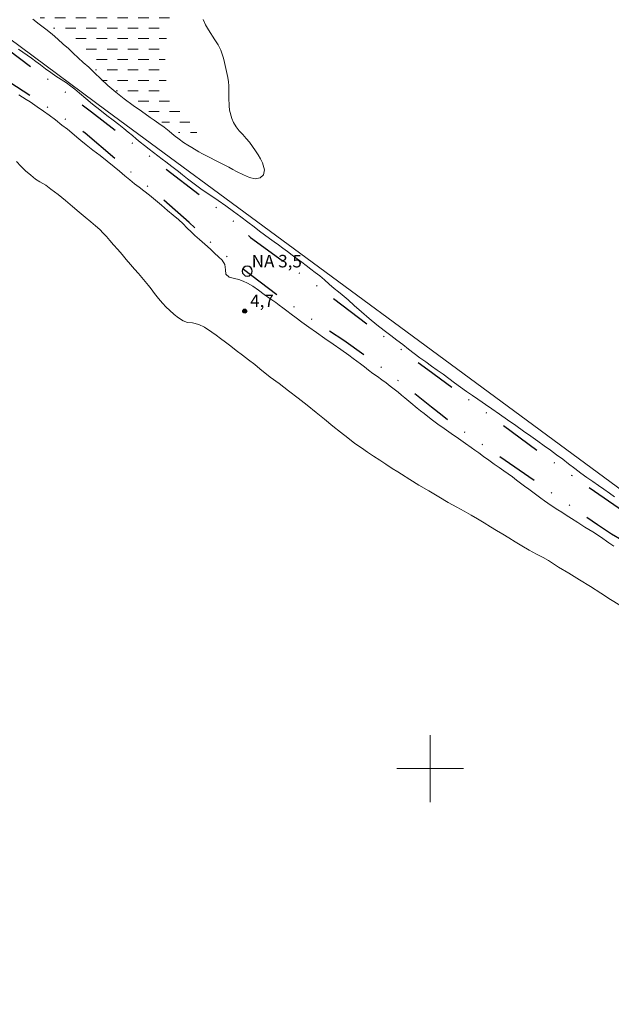
# Model space of a CAD drawing. Units: metres. Extents: x 286024 to 286539, y 1655501 to 1656066.
# Drawn here: x 286251 to 286322, y 1655572 to 1655690 of the extents above; entities that cross this region are included whole.
import ezdxf

# ---------------------------------------------------------------- set-up
doc = ezdxf.new("R2010")
doc.units = ezdxf.units.M
doc.header["$MEASUREMENT"] = 0
doc.linetypes.add('DASHED', pattern=[0.75, 0.5, -0.25])
doc.linetypes.add('DIVIDE', pattern=[1.25, 0.5, -0.25, 0, -0.25, 0, -0.25])
for name, color, linetype, lineweight in [('Alagados_Banhados', 5, 'DASHED', 9), ('Cerca', 8, 'Cerca', 20), ('Malha_Coordenadas', 7, 'Continuous', 15), ('Pto_Nivel_Agua', 5, 'Continuous', 9), ('Topon_Pto_Nivel_Agua', 5, 'Continuous', 9), ('Vala', 5, 'DIVIDE', 25)]:
    doc.layers.add(name, color=color, linetype=linetype, lineweight=lineweight)
for name, color, linetype, lineweight, true_color in [('Curvas_Intermediarias', 7, 'Continuous', 9, 0x783c14), ('Pto_Cotado', 7, 'Continuous', 9, 0x783c14), ('Topon_Pto_Cotado', 7, 'Continuous', 9, 0x783c14)]:
    doc.layers.add(name, color=color, linetype=linetype, lineweight=lineweight, true_color=true_color)
doc.styles.add('Arial', font='arial.ttf', dxfattribs={"height": 1.5})
doc.styles.get("Standard").update_dxf_attribs({"font": 'arial.ttf'})
doc.linetypes.add('Cerca', pattern='A,10,0,["X",Standard,S=1,R=0,X=0,Y=-0.5],0.1', length=10.1)

# ---------------------------------------------------------------- blocks, each defined once
blk = doc.blocks.new('CotasNa')
at = {"layer": 'Pto_Nivel_Agua', "lineweight": -3}
blk.add_lwpolyline([(0, 0.6, 1), (0, -0.6, 1)], format="xyb", close=True, dxfattribs=at)
blk = doc.blocks.new('Cotas')
at = {"layer": 'Pto_Cotado'}
blk.add_hatch(color=256, dxfattribs=at).paths.add_polyline_path([(0, 0.24, 1), (0, -0.24, 1)])
at = {"layer": 'Pto_Cotado', "lineweight": -3}
blk.add_lwpolyline([(0, -0.24, -1), (0, 0.24, -1)], format="xyb", close=True, dxfattribs=at)

msp = doc.modelspace()

# ---------------------------------------------------------------- hatches: boundary and pattern name
at = {"layer": 'Alagados_Banhados'}
h = msp.add_hatch(dxfattribs=at)
h.set_pattern_fill('DASH', color=256, scale=10)
h.paths.add_polyline_path([(286262.09, 1655681.41), (286261.62, 1655681.76), (286261.17, 1655682.01), (286260.75, 1655682.36), (286260.36, 1655682.81), (286260, 1655683.27), (286259.82, 1655683.89), (286259.75, 1655684.5), (286259.53, 1655685.2), (286259.28, 1655685.64), (286258.76, 1655686.18), (286258.3, 1655686.52), (286257.78, 1655686.84), (286257.26, 1655687.16), (286256.71, 1655687.49), (286256.08, 1655687.89), (286255.35, 1655688.37), (286254.59, 1655688.94), (286253.85, 1655689.48), (286253.18, 1655690.03), (286252.58, 1655690.5), (286251.98, 1655690.92), (286251.28, 1655691.31), (286250.5, 1655691.74), (286249.75, 1655692.16), (286248.98, 1655692.62), (286248.11, 1655693.14), (286247.65, 1655693.41), (286247.21, 1655693.69), (286246.43, 1655694.2), (286245.98, 1655694.51), (286245.43, 1655694.83), (286244.71, 1655695.28), (286243.95, 1655695.85), (286243.19, 1655696.46), (286242.49, 1655697.03), (286241.86, 1655697.53), (286241.3, 1655697.94), (286240.81, 1655698.32), (286240.35, 1655698.67), (286239.94, 1655698.99), (286239.15, 1655699.6), (286238.74, 1655699.94), (286238.32, 1655700.29), (286237.89, 1655700.62), (286237.45, 1655700.96), (286237, 1655701.29), (286236.59, 1655701.59), (286235.78, 1655702.16), (286235, 1655702.72), (286234.57, 1655703.03), (286234.13, 1655703.34), (286233.69, 1655703.65), (286233.23, 1655703.98), (286232.76, 1655704.33), (286232.28, 1655704.68), (286231.8, 1655705.04), (286231.33, 1655705.39), (286230.63, 1655705.87), (286230.16, 1655706.19), (286229.74, 1655706.46), (286229.27, 1655706.78), (286228.79, 1655707.11), (286228.31, 1655707.42), (286227.84, 1655707.73), (286227.42, 1655708.02), (286226.67, 1655708.51), (286226, 1655708.95), (286225.34, 1655709.37), (286224.64, 1655709.83), (286223.82, 1655710.35), (286223.38, 1655710.65), (286222.9, 1655710.97), (286222.42, 1655711.3), (286221.92, 1655711.63), (286221.44, 1655711.96), (286220.98, 1655712.26), (286220.56, 1655712.54), (286220.14, 1655712.82), (286219.71, 1655713.11), (286219.29, 1655713.4), (286218.86, 1655713.69), (286218.42, 1655713.99), (286217.99, 1655714.28), (286217.56, 1655714.54), (286216.74, 1655715.04), (286216.08, 1655715.49), (286215.49, 1655716.07), (286214.88, 1655716.77), (286214.27, 1655717.48), (286213.7, 1655718.1), (286212.99, 1655718.74), (286212.33, 1655719.3), (286211.59, 1655719.9), (286210.84, 1655720.48), (286210.14, 1655721.01), (286209.49, 1655721.5), (286208.92, 1655721.92), (286208.4, 1655722.32), (286207.92, 1655722.69), (286207.47, 1655723.06), (286207.02, 1655723.43), (286206.57, 1655723.8), (286206.12, 1655724.15), (286205.65, 1655724.52), (286205.17, 1655724.88), (286204.69, 1655725.23), (286204.21, 1655725.57), (286203.75, 1655725.89), (286203.31, 1655726.18), (286202.88, 1655726.47), (286202.43, 1655726.78), (286201.99, 1655727.07), (286201.21, 1655727.6), (286200.65, 1655727.98), (286199.97, 1655728.47), (286199.32, 1655728.94), (286198.6, 1655729.46), (286197.88, 1655730), (286197.19, 1655730.49), (286196.57, 1655730.94), (286196.01, 1655731.32), (286195.51, 1655731.67), (286195.05, 1655731.98), (286194.27, 1655732.54), (286193.6, 1655733.04), (286192.9, 1655733.56), (286192.17, 1655734.1), (286191.42, 1655734.64), (286190.75, 1655735.12), (286190.17, 1655735.5), (286189.54, 1655735.9), (286188.83, 1655736.39), (286188.07, 1655736.96), (286187.53, 1655737.52), (286187.29, 1655737.97), (286187.71, 1655738.41), (286188.39, 1655738.44), (286189.36, 1655738.31), (286189.86, 1655738.24), (286190.37, 1655738.2), (286191.35, 1655738.16), (286192.32, 1655738.12), (286193.1, 1655738.13), (286193.69, 1655738.09), (286194.37, 1655737.89), (286195.22, 1655737.37), (286195.78, 1655737.02), (286196.4, 1655736.65), (286197.05, 1655736.28), (286197.71, 1655735.93), (286198.39, 1655735.59), (286199.1, 1655735.27), (286199.82, 1655734.96), (286200.53, 1655734.69), (286201.17, 1655734.49), (286201.72, 1655734.36), (286202.54, 1655734.17), (286203.41, 1655733.83), (286204, 1655733.56), (286204.64, 1655733.34), (286205.33, 1655733.16), (286206.04, 1655733.02), (286206.73, 1655732.97), (286207.37, 1655733.01), (286207.9, 1655733.04), (286208.41, 1655733.08), (286209.24, 1655733.2), (286209.86, 1655733.31), (286210.55, 1655733.46), (286211.29, 1655733.63), (286212.06, 1655733.84), (286212.79, 1655734.02), (286213.53, 1655734.21), (286214.24, 1655734.36), (286214.91, 1655734.49), (286215.57, 1655734.62), (286216.21, 1655734.77), (286216.84, 1655734.91), (286217.47, 1655735.05), (286218.07, 1655735.2), (286218.67, 1655735.35), (286219.23, 1655735.47), (286219.81, 1655735.59), (286220.41, 1655735.71), (286221, 1655735.82), (286221.55, 1655735.94), (286222.39, 1655736.14), (286222.89, 1655736.27), (286223.41, 1655736.39), (286224.09, 1655736.56), (286224.85, 1655736.74), (286225.67, 1655736.94), (286226.5, 1655737.19), (286227.31, 1655737.44), (286228.07, 1655737.71), (286228.8, 1655737.97), (286229.5, 1655738.21), (286230.19, 1655738.45), (286230.85, 1655738.7), (286231.5, 1655738.96), (286232.13, 1655739.25), (286232.75, 1655739.54), (286233.36, 1655739.84), (286233.98, 1655740.14), (286234.58, 1655740.41), (286235.19, 1655740.67), (286235.76, 1655740.9), (286236.31, 1655741.11), (286236.82, 1655741.3), (286237.63, 1655741.62), (286238.46, 1655741.88), (286239.15, 1655742.04), (286239.93, 1655742.24), (286240.79, 1655742.48), (286241.65, 1655742.73), (286242.53, 1655743), (286243.36, 1655743.23), (286244.16, 1655743.42), (286244.95, 1655743.58), (286245.71, 1655743.7), (286246.45, 1655743.82), (286247.16, 1655743.91), (286247.87, 1655743.98), (286250.16, 1655744.28), (286250.82, 1655744.22), (286251.33, 1655744.11), (286251.84, 1655743.97), (286252.39, 1655743.82), (286252.97, 1655743.65), (286253.57, 1655743.44), (286254.19, 1655743.22), (286254.77, 1655743), (286255.37, 1655742.79), (286255.96, 1655742.55), (286256.6, 1655742.32), (286257.34, 1655742.04), (286258.15, 1655741.67), (286259.06, 1655741.21), (286259.56, 1655740.94), (286260.06, 1655740.65), (286260.58, 1655740.35), (286261.1, 1655740.02), (286261.61, 1655739.7), (286262.11, 1655739.37), (286262.62, 1655739.03), (286263.12, 1655738.7), (286263.58, 1655738.37), (286264.01, 1655738.01), (286264.41, 1655737.66), (286264.81, 1655737.29), (286265.22, 1655736.92), (286265.59, 1655736.58), (286266.03, 1655736.14), (286266.43, 1655735.6), (286267.04, 1655734.75), (286267.37, 1655734.31), (286267.66, 1655733.87), (286268.14, 1655733.02), (286268.61, 1655732.16), (286269.02, 1655731.34), (286269.4, 1655730.46), (286269.59, 1655729.97), (286269.79, 1655729.49), (286270, 1655729.02), (286270.18, 1655728.56), (286270.38, 1655728.08), (286270.57, 1655727.54), (286270.79, 1655726.94), (286271.01, 1655726.3), (286271.24, 1655725.69), (286271.44, 1655725.13), (286271.69, 1655724.4), (286272.07, 1655723.37), (286272.32, 1655722.67), (286272.55, 1655721.93), (286272.75, 1655721.12), (286272.98, 1655720.29), (286273.21, 1655719.44), (286273.42, 1655718.62), (286273.59, 1655717.84), (286273.72, 1655717.12), (286273.82, 1655716.47), (286273.91, 1655715.84), (286274.01, 1655715.24), (286274.06, 1655714.66), (286274.12, 1655714.08), (286274.15, 1655713.51), (286274.2, 1655712.9), (286274.25, 1655712.27), (286274.29, 1655711.71), (286274.34, 1655711.05), (286274.4, 1655710.27), (286274.41, 1655709.42), (286274.37, 1655708.55), (286274.31, 1655707.7), (286274.26, 1655706.84), (286274.21, 1655706), (286274.14, 1655705.2), (286274.06, 1655704.49), (286273.95, 1655703.82), (286273.84, 1655703.27), (286273.71, 1655702.74), (286273.55, 1655702.22), (286273.36, 1655701.7), (286273.17, 1655701.14), (286272.97, 1655700.59), (286272.77, 1655700.06), (286272.59, 1655699.59), (286272.37, 1655699.06), (286272.12, 1655698.47), (286271.84, 1655697.82), (286271.53, 1655697.14), (286271.2, 1655696.44), (286270.87, 1655695.76), (286270.57, 1655695.06), (286270.27, 1655694.36), (286269.98, 1655693.67), (286269.71, 1655693), (286269.44, 1655692.39), (286269.22, 1655691.85), (286269.05, 1655691.34), (286268.9, 1655690.86), (286268.8, 1655690.37), (286268.7, 1655689.87), (286268.63, 1655689.35), (286268.55, 1655688.82), (286268.49, 1655688.3), (286268.43, 1655687.8), (286268.34, 1655687.08), (286268.28, 1655686.4), (286268.24, 1655685.52), (286268.24, 1655684.69), (286268.24, 1655683.83), (286268.29, 1655682.94), (286268.42, 1655682.11), (286268.64, 1655681.36), (286268.92, 1655680.65), (286269.27, 1655680.03), (286269.65, 1655679.44), (286270.09, 1655678.78), (286270.65, 1655678.12), (286271.17, 1655677.51), (286271.62, 1655676.91), (286271.95, 1655676.4), (286272.2, 1655675.83), (286272.13, 1655675.32), (286272.06, 1655675.25), (286271.55, 1655675.26), (286271.34, 1655675.36), (286270.85, 1655675.62), (286270.28, 1655675.98), (286269.59, 1655676.4), (286268.82, 1655676.87), (286268.11, 1655677.32), (286267.46, 1655677.72), (286266.82, 1655678.15), (286266.18, 1655678.58), (286265.68, 1655678.93), (286265.08, 1655679.38), (286264.64, 1655679.71), (286264.19, 1655680.02), (286263.67, 1655680.38), (286263.19, 1655680.69), (286263, 1655680.8)])

# ---------------------------------------------------------------- linework, layer by layer
at = {"layer": 'Cerca', "flags": 128}
msp.add_lwpolyline([(286040.16, 1655784.87), (286040.67, 1655784.82), (286062.84, 1655783.09), (286127.56, 1655778.07), (286157.8, 1655755.71), (286187.43, 1655733.67), (286224.33, 1655706.26), (286261.26, 1655678.8), (286304.68, 1655646.84), (286348.79, 1655614.37), (286393.69, 1655581.91), (286402.91, 1655575.56), (286417.35, 1655565.62), (286447.1, 1655545.72), (286470.22, 1655530.12), (286504.87, 1655507.07)], dxfattribs=at)
at = {"layer": 'Curvas_Intermediarias', "elevation": 4, "flags": 128}
for points in [[(286252.35, 1655689.83), (286253.12, 1655689.24), (286253.9, 1655688.63), (286254.65, 1655688.03), (286255.36, 1655687.42), (286256, 1655686.85), (286256.61, 1655686.3), (286257.19, 1655685.76), (286257.78, 1655685.2), (286258.38, 1655684.65), (286259.05, 1655684.07), (286259.76, 1655683.4), (286260.52, 1655682.68), (286261.36, 1655681.9), (286262.3, 1655681.09), (286263.32, 1655680.28), (286264.37, 1655679.49), (286265.37, 1655678.81), (286266.43, 1655678.06), (286266.92, 1655677.71), (286267.48, 1655677.32), (286268.09, 1655676.89), (286268.7, 1655676.39), (286269.3, 1655675.89), (286269.9, 1655675.44), (286270.44, 1655675.06), (286270.95, 1655674.74), (286271.41, 1655674.45), (286272.27, 1655673.94), (286272.7, 1655673.7), (286273.17, 1655673.44), (286273.65, 1655673.21), (286274.18, 1655672.95), (286274.75, 1655672.66), (286275.31, 1655672.38), (286275.85, 1655672.09), (286276.35, 1655671.81), (286276.79, 1655671.57), (286277.61, 1655671.16), (286278.34, 1655670.84), (286279, 1655670.69), (286279.61, 1655670.8), (286280.03, 1655671.16), (286280.14, 1655671.76), (286279.89, 1655672.63), (286279.65, 1655673.1), (286279.37, 1655673.59), (286279.05, 1655674.07), (286278.71, 1655674.59), (286278.33, 1655675.08), (286277.94, 1655675.54), (286277.53, 1655676), (286277.11, 1655676.45), (286276.74, 1655676.91), (286276.43, 1655677.43), (286276.2, 1655677.93), (286275.95, 1655678.92), (286275.9, 1655679.43), (286275.85, 1655680.41), (286275.84, 1655681.27), (286275.85, 1655681.78), (286275.85, 1655681.83), (286275.8, 1655682.34), (286275.72, 1655682.84), (286275.35, 1655684.63), (286275.22, 1655685.14), (286275.07, 1655685.65), (286274.88, 1655686.13), (286274.56, 1655686.76), (286274.19, 1655687.36), (286273.4, 1655688.54), (286273.06, 1655689.15), (286272.79, 1655689.79)], [(286322.12, 1655632.59), (286321.51, 1655633), (286320.85, 1655633.48), (286320.19, 1655633.95), (286319.51, 1655634.41), (286318.81, 1655634.9), (286318.08, 1655635.43), (286317.36, 1655635.97), (286316.62, 1655636.53), (286315.91, 1655637.08), (286315.18, 1655637.63), (286314.45, 1655638.17), (286313.7, 1655638.69), (286312.92, 1655639.24), (286312.1, 1655639.84), (286311.21, 1655640.46), (286310.27, 1655641.12), (286309.29, 1655641.81), (286308.32, 1655642.49), (286307.42, 1655643.12), (286306.66, 1655643.63), (286306.24, 1655643.93), (286305.71, 1655644.29), (286305.07, 1655644.71), (286304.36, 1655645.21), (286303.65, 1655645.73), (286302.94, 1655646.25), (286302.24, 1655646.77), (286301.55, 1655647.27), (286300.86, 1655647.76), (286300.18, 1655648.25), (286299.48, 1655648.75), (286298.78, 1655649.24), (286298.09, 1655649.76), (286297.4, 1655650.28), (286296.72, 1655650.82), (286296.03, 1655651.34), (286295.3, 1655651.9), (286294.5, 1655652.51), (286293.62, 1655653.21), (286292.69, 1655653.97), (286291.76, 1655654.76), (286290.9, 1655655.53), (286290.16, 1655656.18), (286289.44, 1655656.79), (286289.02, 1655657.14), (286288.5, 1655657.57), (286287.91, 1655658.08), (286287.32, 1655658.6), (286286.77, 1655659.07), (286286.23, 1655659.48), (286285.7, 1655659.88), (286285.15, 1655660.29), (286284.6, 1655660.71), (286284.05, 1655661.12), (286283.47, 1655661.54), (286282.88, 1655661.98), (286282.33, 1655662.39), (286281.8, 1655662.78), (286281.28, 1655663.16), (286280.72, 1655663.56), (286280.15, 1655663.97), (286279.54, 1655664.42), (286278.88, 1655664.93), (286278.15, 1655665.5), (286277.31, 1655666.14), (286276.42, 1655666.79), (286275.48, 1655667.45), (286274.57, 1655668.09), (286273.71, 1655668.68), (286272.68, 1655669.39), (286272.17, 1655669.74), (286271.54, 1655670.2), (286270.9, 1655670.71), (286270.31, 1655671.18), (286269.82, 1655671.57), (286269.04, 1655672.16), (286268.3, 1655672.74), (286267.85, 1655673.07), (286267.36, 1655673.44), (286266.84, 1655673.85), (286266.3, 1655674.27), (286265.75, 1655674.7), (286265.24, 1655675.11), (286264.75, 1655675.49), (286264.29, 1655675.88), (286263.79, 1655676.28), (286263.25, 1655676.72), (286262.67, 1655677.2), (286261.99, 1655677.71), (286261.21, 1655678.3), (286260.38, 1655678.95), (286259.52, 1655679.64), (286258.69, 1655680.33), (286257.94, 1655680.96), (286257.37, 1655681.45), (286256.92, 1655681.82), (286256.39, 1655682.2), (286255.76, 1655682.6), (286255.12, 1655683.02), (286254.49, 1655683.46), (286253.88, 1655683.9), (286253.28, 1655684.35), (286252.71, 1655684.77), (286252.17, 1655685.16), (286251.65, 1655685.52), (286251.13, 1655685.88), (286250.61, 1655686.25)], [(286250.65, 1655680.76), (286251.1, 1655680.48), (286251.55, 1655680.19), (286252.01, 1655679.91), (286252.88, 1655679.34), (286253.61, 1655678.81), (286254.3, 1655678.33), (286255.06, 1655677.77), (286255.84, 1655677.14), (286256.51, 1655676.63), (286257.02, 1655676.21), (286257.61, 1655675.71), (286258.09, 1655675.3), (286258.74, 1655674.76), (286259.55, 1655674.15), (286260.42, 1655673.48), (286261.26, 1655672.82), (286262.1, 1655672.12), (286262.74, 1655671.62), (286263.4, 1655671.06), (286264, 1655670.57), (286264.56, 1655670.11), (286265.09, 1655669.68), (286265.67, 1655669.24), (286266.33, 1655668.74), (286267.05, 1655668.14), (286267.78, 1655667.52), (286268.5, 1655666.92), (286269.19, 1655666.35), (286269.81, 1655665.82), (286270.37, 1655665.29), (286270.82, 1655664.84), (286271.38, 1655664.31), (286271.8, 1655663.92), (286272.35, 1655663.44), (286272.99, 1655662.86), (286273.66, 1655662.26), (286274.15, 1655661.77), (286274.63, 1655661.33), (286275.07, 1655660.95), (286275.39, 1655660.44), (286275.46, 1655659.79), (286275.48, 1655659.25), (286275.89, 1655658.9), (286276.53, 1655658.74), (286277.04, 1655658.62), (286277.57, 1655658.44), (286278.11, 1655658.19), (286278.72, 1655657.83), (286279.4, 1655657.35), (286280.11, 1655656.83), (286280.78, 1655656.36), (286281.48, 1655655.87), (286281.9, 1655655.57), (286282.33, 1655655.25), (286282.81, 1655654.88), (286283.34, 1655654.48), (286283.92, 1655654.02), (286284.62, 1655653.5), (286285.44, 1655652.91), (286286.37, 1655652.27), (286287.37, 1655651.57), (286288.37, 1655650.87), (286289.3, 1655650.23), (286290.24, 1655649.56), (286290.79, 1655649.16), (286291.21, 1655648.84), (286291.66, 1655648.51), (286292.13, 1655648.16), (286292.63, 1655647.77), (286293.15, 1655647.38), (286293.68, 1655646.99), (286294.2, 1655646.62), (286294.72, 1655646.23), (286295.23, 1655645.85), (286295.71, 1655645.47), (286296.16, 1655645.11), (286296.57, 1655644.78), (286296.97, 1655644.46), (286297.71, 1655643.85), (286298.46, 1655643.21), (286298.85, 1655642.88), (286299.28, 1655642.56), (286299.74, 1655642.2), (286300.29, 1655641.78), (286300.93, 1655641.3), (286301.67, 1655640.76), (286302.52, 1655640.17), (286303.39, 1655639.56), (286304.24, 1655638.98), (286304.94, 1655638.48), (286305.38, 1655638.17), (286305.84, 1655637.84), (286306.42, 1655637.43), (286307.06, 1655636.98), (286307.7, 1655636.51), (286308.29, 1655636.08), (286308.85, 1655635.69), (286309.37, 1655635.32), (286309.87, 1655634.96), (286310.36, 1655634.59), (286310.86, 1655634.22), (286311.34, 1655633.85), (286311.84, 1655633.48), (286312.32, 1655633.12), (286312.81, 1655632.76), (286313.28, 1655632.42), (286313.71, 1655632.1), (286314.52, 1655631.53), (286315.33, 1655631.01), (286315.79, 1655630.73), (286316.34, 1655630.37), (286316.98, 1655629.97), (286317.72, 1655629.5), (286318.58, 1655628.96), (286319.51, 1655628.39), (286320.44, 1655627.79), (286321.45, 1655627.08), (286322.06, 1655626.67)], [(286322.75, 1655619.61), (286321.65, 1655620.29), (286320.47, 1655621.04), (286319.23, 1655621.83), (286317.93, 1655622.64), (286316.65, 1655623.41), (286315.42, 1655624.15), (286314.19, 1655624.93), (286313.56, 1655625.29), (286312.76, 1655625.72), (286311.9, 1655626.19), (286311.02, 1655626.69), (286310.2, 1655627.18), (286309.44, 1655627.65), (286308.71, 1655628.1), (286307.97, 1655628.55), (286307.26, 1655629), (286306.47, 1655629.47), (286305.7, 1655629.93), (286304.91, 1655630.39), (286304.08, 1655630.85), (286303.19, 1655631.36), (286302.16, 1655631.91), (286301.03, 1655632.56), (286299.83, 1655633.29), (286298.65, 1655633.99), (286297.56, 1655634.67), (286296.58, 1655635.3), (286296.15, 1655635.58), (286295.47, 1655635.99), (286294.71, 1655636.5), (286293.96, 1655636.99), (286293.23, 1655637.47), (286292.51, 1655637.95), (286291.76, 1655638.44), (286290.97, 1655638.99), (286290.13, 1655639.64), (286289.26, 1655640.32), (286288.33, 1655641.06), (286287.34, 1655641.87), (286286.34, 1655642.67), (286285.27, 1655643.55), (286284.18, 1655644.41), (286283.03, 1655645.28), (286281.91, 1655646.15), (286280.83, 1655646.94), (286279.58, 1655647.94), (286278.96, 1655648.44), (286278.23, 1655648.99), (286277.48, 1655649.55), (286276.74, 1655650.11), (286276.08, 1655650.63), (286275.45, 1655651.11), (286274.87, 1655651.54), (286274.34, 1655651.94), (286273.82, 1655652.31), (286272.96, 1655652.9), (286272.26, 1655653.25), (286271.5, 1655653.43), (286270.9, 1655653.48), (286270.39, 1655653.66), (286269.83, 1655654.03), (286269.32, 1655654.43), (286268.73, 1655654.94), (286268.35, 1655655.31), (286267.91, 1655655.78), (286267.41, 1655656.37), (286266.93, 1655656.97), (286266.53, 1655657.51), (286266.22, 1655657.9), (286265.82, 1655658.38), (286265.43, 1655658.86), (286265.01, 1655659.34), (286264.55, 1655659.85), (286264.07, 1655660.42), (286263.56, 1655661.01), (286263.05, 1655661.63), (286262.53, 1655662.24), (286262.03, 1655662.79), (286261.59, 1655663.29), (286261.18, 1655663.77), (286260.8, 1655664.19), (286260.37, 1655664.61), (286259.87, 1655665.07), (286259.29, 1655665.55), (286258.62, 1655666.09), (286257.9, 1655666.69), (286257.1, 1655667.38), (286256.26, 1655668.11), (286255.37, 1655668.82), (286254.51, 1655669.45), (286253.92, 1655669.92), (286253.2, 1655670.33), (286252.67, 1655670.67), (286252.09, 1655671.12), (286251.48, 1655671.65), (286250.9, 1655672.22), (286250.37, 1655672.76)]]:
    msp.add_lwpolyline(points, dxfattribs=at)
at = {"layer": 'Malha_Coordenadas', "flags": 128}
for points in [[(286300, 1655604), (286300, 1655596)], [(286304, 1655600), (286296, 1655600)]]:
    msp.add_lwpolyline(points, dxfattribs=at)
at = {"layer": 'Vala', "ltscale": 10, "flags": 128}
for points in [[(286124.23, 1655775.16), (286127.48, 1655774.58), (286129.56, 1655773.84), (286138.49, 1655766.96), (286152.01, 1655756.99), (286162.49, 1655749.35), (286175.48, 1655740.32), (286190.17, 1655729.52), (286204.54, 1655719.33), (286206.1, 1655718.65), (286223.63, 1655705.78), (286231.56, 1655699.55), (286245.7, 1655688.93), (286259.4, 1655678.73), (286276.1, 1655665.9), (286278.45, 1655663.67), (286285.76, 1655658.36), (286299.72, 1655647.83), (286315.87, 1655635.93), (286332.11, 1655624.71), (286352.06, 1655610.29), (286370.65, 1655596.7), (286387.98, 1655584.66), (286391.04, 1655582.15), (286392.06, 1655580.86), (286392.75, 1655579.92), (286393.46, 1655579.26), (286393.99, 1655579.14), (286394.63, 1655579.43), (286395.44, 1655580.16), (286396.61, 1655581.89), (286397.37, 1655583.77), (286398.05, 1655584.86), (286399.43, 1655585.91), (286401.01, 1655587.63), (286402.29, 1655589.8), (286405.88, 1655595.35), (286407.32, 1655597.29), (286412.26, 1655604.83), (286419, 1655615.76), (286420.07, 1655617.58), (286420.86, 1655617.64), (286422.34, 1655619.74), (286422.11, 1655622.42), (286421.01, 1655625.45), (286420.77, 1655627.03), (286421.67, 1655628.31), (286423.56, 1655628.8), (286425.52, 1655628.22), (286426.94, 1655628.37), (286427.69, 1655629.57), (286437.7, 1655646.37), (286447.88, 1655660.92), (286454.75, 1655671.55), (286463.74, 1655686.38), (286470.11, 1655699.82), (286475.82, 1655712.71), (286483.55, 1655727.13), (286494.33, 1655747.64), (286504.91, 1655767.99), (286515.76, 1655789.69), (286521.52, 1655800.5)], [(286392.17, 1655574.51), (286393.11, 1655576.08), (286393.08, 1655576.48), (286392.59, 1655577.03), (286389.09, 1655579.87), (286383.42, 1655584.01), (286380.5, 1655586.42), (286375.73, 1655589.72), (286369.78, 1655593.96), (286359.38, 1655601.04), (286344.57, 1655611.5), (286331.09, 1655621.42), (286323.42, 1655627.13), (286321.78, 1655628.12), (286320.07, 1655629.24), (286302.94, 1655641.16), (286301.45, 1655642.33), (286300.18, 1655643.32), (286294.39, 1655647.94), (286289.67, 1655651.32), (286286.67, 1655653.29), (286282.46, 1655656.16), (286275.16, 1655661.72), (286271.09, 1655665.46), (286267.58, 1655668.56), (286258.63, 1655676.15), (286255.74, 1655678.22), (286252.77, 1655680.17), (286247.97, 1655683.3), (286234.89, 1655693.34), (286224.69, 1655700.66), (286219.88, 1655704.24), (286210.45, 1655711.16), (286201.96, 1655717.46), (286187.71, 1655727.8), (286170.55, 1655740.25), (286158.87, 1655748.63), (286157.96, 1655749.12), (286157, 1655749.71), (286147.35, 1655757.05), (286133.4, 1655767.56), (286127.66, 1655771.29), (286125.57, 1655772.55), (286123.78, 1655773.55)]]:
    msp.add_lwpolyline(points, dxfattribs=at)

# ---------------------------------------------------------------- block references
at = {"layer": 'Pto_Cotado'}
msp.add_blockref('Cotas', (286277.76, 1655654.84, 4.7), dxfattribs=at)
at = {"layer": 'Pto_Nivel_Agua'}
msp.add_blockref('CotasNa', (286278.07, 1655659.64, 3.48), dxfattribs=at)

# ---------------------------------------------------------------- texts
at = {"layer": 'Topon_Pto_Cotado', "style": 'Arial'}
msp.add_text('4,7', height=1.5, dxfattribs=at).set_placement((286278.42, 1655655.33, 4.7))
at = {"layer": 'Topon_Pto_Nivel_Agua', "style": 'Arial'}
msp.add_text('NA 3,5', height=1.5, dxfattribs=at).set_placement((286278.6, 1655660.08, 3.48))

doc.saveas('drawing.dxf')
